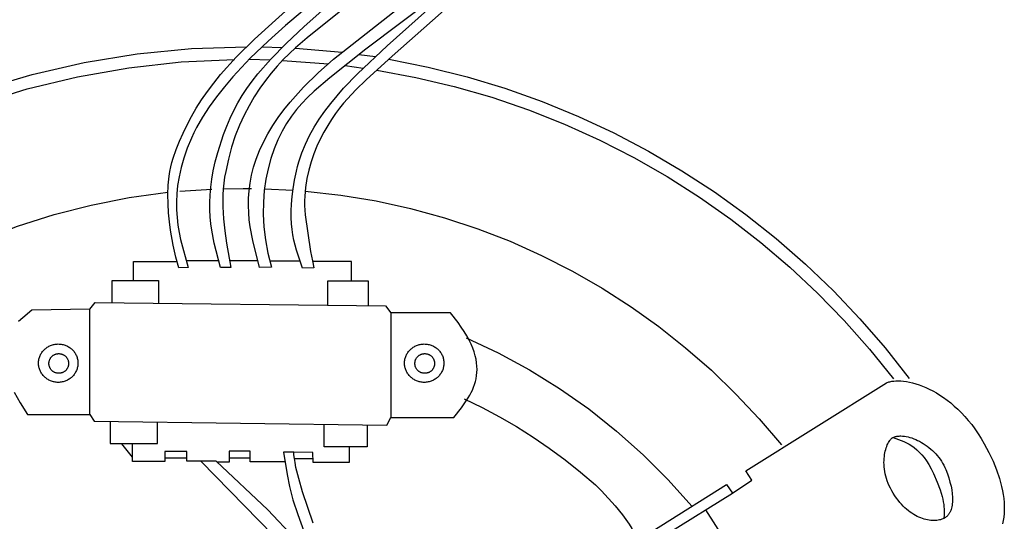
# Model space of a CAD drawing. Units: millimetres. Extents: x -100 to 99, y -104 to 218.
# Drawn here: x -27 to 91, y 44 to 103 of the extents above; entities that cross this region are included whole.
import ezdxf

# ---------------------------------------------------------------- set-up
doc = ezdxf.new("R2010")
doc.units = ezdxf.units.MM
doc.layers.get('0').update_dxf_attribs({"true_color": 0x5890e1})

msp = doc.modelspace()

# ---------------------------------------------------------------- linework, layer by layer
at = {"color": 214, "true_color": 0x911cb1}
for points in [[(22.51, 106.18, 0), (14.31, 99.97, 0), (9.98, 96.55, 0), (8.14, 94.95, 0), (7.34, 94.2, 0), (6.65, 93.5, 0), (6.02, 92.77, 0), (5.41, 91.98, 0), (4.83, 91.1, 0), (4.29, 90.16, 0), (3.79, 89.15, 0), (3.34, 88.06, 0), (2.95, 86.91, 0), (2.61, 85.7, 0), (2.35, 84.43, 0), (2.16, 83.09, 0), (2.06, 81.7, 0), (2.05, 80.25, 0), (2.13, 78.75, 0), (2.31, 77.2, 0), (2.6, 75.6, 0), (3.01, 73.95, 0), (1.6, 73.91, 0), (0.79, 77.11, 0), (0.48, 78.75, 0), (0.37, 79.58, 0), (0.3, 80.43, 0), (0.27, 81.29, 0), (0.28, 82.17, 0), (0.34, 83.06, 0), (0.46, 83.98, 0), (0.64, 84.91, 0), (0.89, 85.87, 0), (1.21, 86.85, 0), (1.6, 87.86, 0), (2.07, 88.87, 0), (2.6, 89.87, 0), (3.19, 90.84, 0), (3.83, 91.8, 0), (4.52, 92.74, 0), (5.26, 93.65, 0), (6.86, 95.44, 0), (8.6, 97.15, 0), (10.44, 98.79, 0), (14.33, 101.86, 0), (30.83, 114.81, 0)], [(8.24, 105.77, 0), (4.68, 102.8, 0), (2.61, 100.94, 0), (0.48, 98.88, 0), (-1.6, 96.65, 0), (-2.59, 95.48, 0), (-3.54, 94.29, 0), (-4.41, 93.08, 0), (-5.21, 91.85, 0), (-5.92, 90.61, 0), (-6.24, 89.99, 0), (-6.53, 89.36, 0), (-7.04, 88.13, 0), (-7.45, 86.96, 0), (-7.78, 85.83, 0), (-8.02, 84.74, 0), (-8.19, 83.7, 0), (-8.3, 82.69, 0), (-8.34, 81.72, 0), (-8.32, 80.77, 0), (-8.26, 79.85, 0), (-8.15, 78.96, 0), (-8.01, 78.09, 0), (-7.83, 77.23, 0), (-6.94, 73.91, 0), (-8.03, 73.86, 0), (-8.39, 75.14, 0), (-8.72, 76.56, 0), (-9.04, 78.36, 0), (-9.17, 79.36, 0), (-9.28, 80.41, 0), (-9.34, 81.5, 0), (-9.36, 82.6, 0), (-9.31, 83.72, 0), (-9.2, 84.82, 0), (-9.11, 85.37, 0), (-9, 85.9, 0), (-8.87, 86.43, 0), (-8.72, 86.95, 0), (-8.36, 87.97, 0), (-7.98, 88.97, 0), (-7.54, 89.96, 0), (-7.07, 90.95, 0), (-6.54, 91.94, 0), (-5.96, 92.93, 0), (-5.33, 93.91, 0), (-4.63, 94.91, 0), (-3.87, 95.91, 0), (-3.05, 96.93, 0), (-1.18, 99.01, 0), (1, 101.18, 0), (3.51, 103.45, 0), (12.71, 111.76, 0)], [(26.06, 106.77, 0), (17.44, 99.14, 0), (14.35, 96.31, 0), (13.12, 95.11, 0), (12.1, 94.04, 0), (11.64, 93.51, 0), (11.17, 92.92, 0), (10.69, 92.28, 0), (10.21, 91.59, 0), (9.75, 90.85, 0), (9.29, 90.07, 0), (8.86, 89.24, 0), (8.45, 88.37, 0), (8.09, 87.46, 0), (7.76, 86.51, 0), (7.48, 85.53, 0), (7.26, 84.52, 0), (7.1, 83.47, 0), (7.01, 82.4, 0), (6.99, 81.85, 0), (6.99, 81.3, 0), (7.01, 80.74, 0), (7.06, 80.18, 0), (7.69, 75.8, 0), (7.91, 74.68, 0), (8.1, 73.86, 0), (6.74, 73.81, 0), (6.36, 74.88, 0), (6.01, 75.98, 0), (5.85, 76.55, 0), (5.71, 77.15, 0), (5.59, 77.78, 0), (5.5, 78.43, 0), (5.43, 79.13, 0), (5.39, 79.86, 0), (5.39, 80.65, 0), (5.43, 81.48, 0), (5.5, 82.37, 0), (5.62, 83.31, 0), (5.79, 84.32, 0), (6.01, 85.4, 0), (6.14, 85.96, 0), (6.3, 86.51, 0), (6.66, 87.58, 0), (7.09, 88.63, 0), (7.58, 89.65, 0), (8.13, 90.64, 0), (8.74, 91.61, 0), (9.4, 92.57, 0), (10.11, 93.5, 0), (11.64, 95.3, 0), (13.29, 97.04, 0), (16.83, 100.36, 0), (28.31, 110.65, 0)], [(14.51, 107.15, 0), (7.28, 101.31, 0), (5.88, 100.12, 0), (4.44, 98.72, 0), (3.72, 97.95, 0), (3, 97.12, 0), (2.3, 96.24, 0), (1.62, 95.3, 0), (0.96, 94.29, 0), (0.34, 93.22, 0), (-0.25, 92.09, 0), (-0.8, 90.89, 0), (-1.3, 89.62, 0), (-1.74, 88.27, 0), (-2.13, 86.85, 0), (-2.44, 85.36, 0), (-2.58, 84.67, 0), (-2.68, 83.97, 0), (-2.75, 83.27, 0), (-2.79, 82.56, 0), (-2.8, 81.14, 0), (-2.72, 79.71, 0), (-2.56, 78.27, 0), (-2.36, 76.82, 0), (-1.85, 73.91, 0), (-3.08, 73.91, 0), (-3.82, 76.82, 0), (-4.11, 78.34, 0), (-4.22, 79.13, 0), (-4.3, 79.94, 0), (-4.34, 80.78, 0), (-4.35, 81.64, 0), (-4.32, 82.54, 0), (-4.24, 83.48, 0), (-4.12, 84.45, 0), (-3.94, 85.46, 0), (-3.7, 86.52, 0), (-3.4, 87.63, 0), (-2.7, 89.78, 0), (-2.32, 90.78, 0), (-1.91, 91.73, 0), (-1.47, 92.66, 0), (-1, 93.55, 0), (-0.48, 94.43, 0), (0.09, 95.29, 0), (0.71, 96.15, 0), (1.39, 97.01, 0), (2.93, 98.78, 0), (4.76, 100.65, 0), (6.92, 102.68, 0), (14.35, 109.3, 0)], [(-84.41, 53.98, 0), (-80.92, 59.09, 0), (-77.12, 63.96, 0), (-73.04, 68.59, 0), (-68.68, 72.95, 0), (-64.06, 77.05, 0), (-59.2, 80.86, 0), (-54.1, 84.36, 0), (-48.78, 87.56, 0), (-43.26, 90.43, 0), (-37.54, 92.96, 0), (-31.65, 95.14, 0), (-25.59, 96.95, 0), (-19.38, 98.38, 0), (-13.03, 99.42, 0), (-6.55, 100.05, 0), (0.03, 100.27, 0)], [(1.9, 100.27, 0), (4.28, 100.16, 0)], [(5.88, 100.11, 0), (11.46, 99.63, 0)], [(13.48, 99.35, 0), (15.44, 99.08, 0)], [(-83.05, 53.24, 0), (-79.65, 58.19, 0), (-75.97, 62.92, 0), (-72.02, 67.42, 0), (-67.8, 71.67, 0), (-63.33, 75.65, 0), (-58.63, 79.37, 0), (-53.7, 82.8, 0), (-48.56, 85.93, 0), (-43.23, 88.75, 0), (-37.71, 91.25, 0), (-32.01, 93.41, 0), (-26.16, 95.22, 0), (-20.16, 96.68, 0), (-14.03, 97.76, 0), (-7.77, 98.45, 0), (-1.41, 98.75, 0)], [(0.37, 98.78, 0), (2.85, 98.7, 0)], [(4.35, 98.63, 0), (9.84, 98.24, 0)], [(11.82, 98.02, 0), (13.98, 97.71, 0)], [(17.04, 98.77, 0), (21.76, 97.83, 0), (26.39, 96.68, 0), (30.93, 95.31, 0), (35.37, 93.73, 0), (39.71, 91.95, 0), (43.95, 89.97, 0), (48.08, 87.81, 0), (52.08, 85.46, 0), (55.97, 82.93, 0), (59.72, 80.22, 0), (63.35, 77.35, 0), (66.83, 74.31, 0), (70.17, 71.12, 0), (73.35, 67.78, 0), (76.38, 64.29, 0), (79.25, 60.66, 0)], [(15.61, 97.47, 0), (20.27, 96.6, 0), (24.85, 95.52, 0), (29.35, 94.22, 0), (33.75, 92.72, 0), (38.05, 91.01, 0), (42.25, 89.11, 0), (46.34, 87.02, 0), (50.32, 84.75, 0), (54.17, 82.3, 0), (57.91, 79.68, 0), (61.5, 76.89, 0), (64.97, 73.93, 0), (68.29, 70.83, 0), (71.46, 67.57, 0), (74.49, 64.16, 0), (77.35, 60.62, 0)], [(-69.14, 46.46, 0), (-66.55, 50.11, 0), (-63.77, 53.61, 0), (-60.81, 56.96, 0), (-57.68, 60.14, 0), (-54.38, 63.15, 0), (-50.93, 65.98, 0), (-47.33, 68.63, 0), (-43.58, 71.08, 0), (-39.7, 73.34, 0), (-35.69, 75.38, 0), (-31.56, 77.22, 0), (-27.31, 78.83, 0), (-22.96, 80.21, 0), (-18.52, 81.35, 0), (-13.98, 82.25, 0), (-9.36, 82.9, 0)], [(-7.93, 83.01, 0), (-4.09, 83.26, 0)], [(-2.68, 83.3, 0), (-0.37, 83.34, 0), (0.62, 83.34, 0)], [(2.16, 83.3, 0), (5.63, 83.13, 0)], [(7.04, 83.03, 0), (11.32, 82.55, 0), (15.52, 81.85, 0), (19.65, 80.94, 0), (23.7, 79.83, 0), (27.67, 78.53, 0), (31.54, 77.03, 0), (35.31, 75.34, 0), (38.98, 73.47, 0), (42.54, 71.43, 0), (45.99, 69.21, 0), (49.31, 66.84, 0), (52.52, 64.3, 0), (55.59, 61.62, 0), (58.52, 58.78, 0), (61.31, 55.81, 0), (63.96, 52.7, 0)], [(-13.47, 72.33, 0), (-13.47, 74.63, 0), (-8.28, 74.63, 0)], [(-3.27, 74.71, 0), (-7.16, 74.71, 0)], [(1.39, 74.69, 0), (-2, 74.69, 0)], [(6.47, 74.67, 0), (2.8, 74.67, 0)], [(12.6, 72.33, 0), (12.6, 74.63, 0), (7.96, 74.63, 0)], [(-16.02, 69.73, 0), (-16.02, 72.34, 0), (-10.46, 72.34, 0), (-10.46, 69.63, 0)], [(9.77, 69.42, 0), (9.77, 72.31, 0), (14.59, 72.31, 0), (14.59, 69.35, 0)], [(-18.67, 68.94, 0), (-18.03, 69.73, 0), (16.66, 69.33, 0), (17.3, 68.5, 0)], [(-27.74, 59, 0), (-27.02, 57.73, 0), (-26.12, 56.33, 0), (-18.67, 56.33, 0), (-18.67, 68.94, 0), (-25.63, 68.8, 0), (-26.7, 67.9, 0), (-27.21, 67.43, 0)], [(26.28, 65.48, 0), (30.11, 63.71, 0), (33.84, 61.69, 0), (37.45, 59.45, 0), (40.93, 57, 0), (44.26, 54.35, 0), (47.43, 51.52, 0), (50.43, 48.53, 0), (53.24, 45.39, 0)], [(26.03, 28.25, 0), (57.42, 47.97, 0), (58.11, 46.96, 0), (60.42, 48.48, 0), (59.73, 49.6, 0), (76.53, 60.11, 0), (76.61, 60.15, 0), (76.71, 60.19, 0), (76.8, 60.23, 0), (76.91, 60.26, 0), (77.02, 60.28, 0), (77.14, 60.31, 0), (77.26, 60.33, 0), (77.38, 60.34, 0), (77.65, 60.36, 0), (77.94, 60.37, 0), (78.25, 60.35, 0), (78.57, 60.32, 0), (78.91, 60.27, 0), (79.27, 60.2, 0), (79.64, 60.11, 0), (80.02, 60.01, 0), (80.41, 59.88, 0), (80.81, 59.73, 0), (81.21, 59.56, 0), (81.63, 59.36, 0), (82.05, 59.15, 0), (82.48, 58.91, 0), (82.9, 58.65, 0), (83.33, 58.36, 0), (83.77, 58.05, 0), (84.2, 57.72, 0), (84.62, 57.35, 0), (85.05, 56.97, 0), (85.47, 56.55, 0), (85.89, 56.11, 0), (86.3, 55.64, 0), (86.7, 55.14, 0), (87.09, 54.61, 0), (87.47, 54.05, 0), (87.84, 53.47, 0), (88.19, 52.85, 0), (88.76, 51.79, 0), (89.25, 50.75, 0), (89.67, 49.72, 0), (90.01, 48.71, 0), (90.28, 47.73, 0), (90.38, 47.24, 0), (90.47, 46.77, 0), (90.53, 46.3, 0), (90.57, 45.84, 0), (90.6, 45.39, 0), (90.6, 44.95, 0), (90.58, 44.52, 0), (90.54, 44.09, 0), (90.48, 43.68, 0), (90.4, 43.28, 0)], [(26.07, 58.21, 0), (28.19, 57.18, 0), (30.26, 56.08, 0), (32.29, 54.9, 0), (34.28, 53.64, 0), (36.22, 52.32, 0), (38.11, 50.92, 0), (39.94, 49.46, 0), (41.73, 47.93, 0), (42.46, 47.21, 0), (44.08, 45.45, 0), (44.97, 44.37, 0), (45.39, 43.81, 0), (45.76, 43.26, 0), (46.09, 42.72, 0), (46.24, 42.46, 0), (46.36, 42.2, 0), (46.47, 41.95, 0), (46.55, 41.71, 0), (46.59, 41.6, 0), (46.61, 41.48, 0), (46.64, 41.37, 0), (46.65, 41.27, 0)], [(-18.67, 56.33, 0), (-18.18, 55.55, 0), (16.8, 55.06, 0), (17.3, 55.99, 0)], [(-16.26, 55.5, 0), (-16.26, 52.87, 0), (-10.59, 52.87, 0), (-10.59, 55.45, 0)], [(14.44, 55.09, 0), (14.44, 52.46, 0), (9.31, 52.46, 0), (9.31, 55.2, 0)], [(77.32, 53.61, 0), (77.96, 53.37, 0), (78.59, 53.11, 0), (78.9, 52.96, 0), (79.22, 52.79, 0), (79.53, 52.6, 0), (79.83, 52.38, 0), (80.14, 52.14, 0), (80.43, 51.86, 0), (80.73, 51.54, 0), (81.02, 51.19, 0), (81.3, 50.79, 0), (81.58, 50.35, 0), (81.86, 49.86, 0), (82.13, 49.31, 0), (82.59, 48.24, 0), (82.93, 47.34, 0), (83.16, 46.56, 0), (83.25, 46.22, 0), (83.31, 45.9, 0), (83.36, 45.61, 0), (83.39, 45.33, 0), (83.41, 45.07, 0), (83.42, 44.83, 0), (83.41, 44.37, 0), (83.39, 43.93, 0)], [(-14.9, 52.83, 0), (-13.62, 51.25, 0)], [(-5.43, 50.77, 0), (-7.11, 50.77, 0), (-7.11, 51.93, 0), (-9.72, 51.93, 0), (-9.72, 50.72, 0), (-13.58, 50.72, 0), (-13.58, 52.87, 0)], [(4.67, 50.68, 0), (0.47, 50.68, 0), (0.47, 51.98, 0), (-2.04, 51.98, 0), (-2.04, 50.66, 0), (-3.44, 50.66, 0)], [(7.99, 43.36, 0), (6.73, 47.11, 0), (6.28, 48.69, 0), (5.95, 50.03, 0), (5.84, 50.6, 0), (5.76, 51.09, 0), (5.71, 51.51, 0), (5.69, 51.69, 0), (5.69, 51.85, 0), (4.47, 51.85, 0), (4.88, 49.19, 0), (5.18, 47.74, 0), (5.59, 46.16, 0), (6.16, 44.4, 0), (6.91, 42.41, 0)], [(12.3, 52.46, 0), (12.3, 50.61, 0), (8, 50.61, 0), (7.98, 51.82, 0), (5.69, 51.85, 0)], [(-9.74, 51.18, 0), (-7.08, 51.18, 0)], [(5.8, 41.54, 0), (2.59, 44.94, 0), (-3.59, 50.77, 0), (-5.43, 50.77, 0), (4.99, 40.13, 0)], [(-2.09, 51.18, 0), (0.48, 51.18, 0)], [(5.76, 51.07, 0), (8, 51.07, 0)], [(31.52, 20.88, 0), (27.37, 27.82, 0), (58.11, 46.96, 0)], [(54.9, 44.97, 0), (58.46, 39.33, 0), (57.79, 38.91, 0), (61.34, 33.13, 0), (62.08, 33.38, 0), (66.03, 27.28, 0)]]:
    msp.add_polyline3d(points, dxfattribs=at)
for points in [[(17.3, 68.5, 0), (17.3, 55.99, 0), (24.8, 55.99, 0), (25.72, 57.14, 0), (26.14, 57.72, 0), (26.54, 58.32, 0), (26.72, 58.63, 0), (26.89, 58.95, 0), (27.04, 59.26, 0), (27.18, 59.59, 0), (27.3, 59.92, 0), (27.4, 60.27, 0), (27.48, 60.62, 0), (27.54, 60.98, 0), (27.58, 61.35, 0), (27.59, 61.73, 0), (27.58, 62.12, 0), (27.54, 62.52, 0), (27.47, 62.94, 0), (27.37, 63.36, 0), (27.24, 63.81, 0), (27.07, 64.26, 0), (26.88, 64.73, 0), (26.64, 65.22, 0), (26.37, 65.72, 0), (26.06, 66.24, 0), (25.71, 66.78, 0), (25.32, 67.33, 0), (24.41, 68.5, 0)], [(-20.11, 62.47, 0), (-20.11, 62.35, 0), (-20.12, 62.24, 0), (-20.13, 62.12, 0), (-20.15, 62.01, 0), (-20.18, 61.9, 0), (-20.21, 61.79, 0), (-20.25, 61.68, 0), (-20.29, 61.58, 0), (-20.34, 61.48, 0), (-20.39, 61.38, 0), (-20.45, 61.28, 0), (-20.51, 61.19, 0), (-20.57, 61.1, 0), (-20.64, 61.01, 0), (-20.72, 60.93, 0), (-20.79, 60.85, 0), (-20.88, 60.77, 0), (-20.96, 60.7, 0), (-21.05, 60.63, 0), (-21.14, 60.57, 0), (-21.24, 60.51, 0), (-21.34, 60.46, 0), (-21.44, 60.4, 0), (-21.54, 60.36, 0), (-21.65, 60.32, 0), (-21.76, 60.28, 0), (-21.87, 60.25, 0), (-21.98, 60.23, 0), (-22.1, 60.21, 0), (-22.22, 60.19, 0), (-22.34, 60.18, 0), (-22.46, 60.18, 0), (-22.58, 60.18, 0), (-22.7, 60.19, 0), (-22.82, 60.21, 0), (-22.93, 60.23, 0), (-23.04, 60.25, 0), (-23.16, 60.28, 0), (-23.27, 60.32, 0), (-23.37, 60.36, 0), (-23.48, 60.4, 0), (-23.58, 60.46, 0), (-23.68, 60.51, 0), (-23.77, 60.57, 0), (-23.86, 60.63, 0), (-23.95, 60.7, 0), (-24.04, 60.77, 0), (-24.12, 60.85, 0), (-24.2, 60.93, 0), (-24.27, 61.01, 0), (-24.34, 61.1, 0), (-24.41, 61.19, 0), (-24.47, 61.28, 0), (-24.53, 61.38, 0), (-24.58, 61.48, 0), (-24.62, 61.58, 0), (-24.67, 61.68, 0), (-24.7, 61.79, 0), (-24.73, 61.9, 0), (-24.76, 62.01, 0), (-24.78, 62.12, 0), (-24.8, 62.24, 0), (-24.81, 62.35, 0), (-24.81, 62.47, 0), (-24.81, 62.59, 0), (-24.8, 62.71, 0), (-24.78, 62.82, 0), (-24.76, 62.94, 0), (-24.73, 63.05, 0), (-24.7, 63.15, 0), (-24.67, 63.26, 0), (-24.62, 63.37, 0), (-24.58, 63.47, 0), (-24.53, 63.57, 0), (-24.47, 63.66, 0), (-24.41, 63.76, 0), (-24.34, 63.85, 0), (-24.27, 63.93, 0), (-24.2, 64.02, 0), (-24.12, 64.09, 0), (-24.04, 64.17, 0), (-23.95, 64.24, 0), (-23.86, 64.31, 0), (-23.77, 64.37, 0), (-23.68, 64.43, 0), (-23.58, 64.49, 0), (-23.48, 64.54, 0), (-23.37, 64.59, 0), (-23.27, 64.63, 0), (-23.16, 64.66, 0), (-23.04, 64.69, 0), (-22.93, 64.72, 0), (-22.82, 64.74, 0), (-22.7, 64.75, 0), (-22.58, 64.76, 0), (-22.46, 64.77, 0), (-22.34, 64.76, 0), (-22.22, 64.75, 0), (-22.1, 64.74, 0), (-21.98, 64.72, 0), (-21.87, 64.69, 0), (-21.76, 64.66, 0), (-21.65, 64.63, 0), (-21.54, 64.59, 0), (-21.44, 64.54, 0), (-21.34, 64.49, 0), (-21.24, 64.43, 0), (-21.14, 64.37, 0), (-21.05, 64.31, 0), (-20.96, 64.24, 0), (-20.88, 64.17, 0), (-20.79, 64.09, 0), (-20.72, 64.02, 0), (-20.64, 63.93, 0), (-20.57, 63.85, 0), (-20.51, 63.76, 0), (-20.45, 63.66, 0), (-20.39, 63.57, 0), (-20.34, 63.47, 0), (-20.29, 63.37, 0), (-20.25, 63.26, 0), (-20.21, 63.15, 0), (-20.18, 63.05, 0), (-20.15, 62.94, 0), (-20.13, 62.82, 0), (-20.12, 62.71, 0), (-20.11, 62.59, 0)], [(23.63, 62.47, 0), (23.63, 62.35, 0), (23.62, 62.24, 0), (23.6, 62.12, 0), (23.58, 62.01, 0), (23.56, 61.9, 0), (23.53, 61.79, 0), (23.49, 61.68, 0), (23.45, 61.58, 0), (23.4, 61.48, 0), (23.35, 61.38, 0), (23.29, 61.28, 0), (23.23, 61.19, 0), (23.16, 61.1, 0), (23.09, 61.01, 0), (23.02, 60.93, 0), (22.94, 60.85, 0), (22.86, 60.77, 0), (22.78, 60.7, 0), (22.69, 60.63, 0), (22.59, 60.57, 0), (22.5, 60.51, 0), (22.4, 60.46, 0), (22.3, 60.4, 0), (22.2, 60.36, 0), (22.09, 60.32, 0), (21.98, 60.28, 0), (21.87, 60.25, 0), (21.75, 60.23, 0), (21.64, 60.21, 0), (21.52, 60.19, 0), (21.4, 60.18, 0), (21.28, 60.18, 0), (21.16, 60.18, 0), (21.04, 60.19, 0), (20.92, 60.21, 0), (20.81, 60.23, 0), (20.69, 60.25, 0), (20.58, 60.28, 0), (20.47, 60.32, 0), (20.36, 60.36, 0), (20.26, 60.4, 0), (20.16, 60.46, 0), (20.06, 60.51, 0), (19.97, 60.57, 0), (19.87, 60.63, 0), (19.78, 60.7, 0), (19.7, 60.77, 0), (19.62, 60.85, 0), (19.54, 60.93, 0), (19.47, 61.01, 0), (19.4, 61.1, 0), (19.33, 61.19, 0), (19.27, 61.28, 0), (19.21, 61.38, 0), (19.16, 61.48, 0), (19.11, 61.58, 0), (19.07, 61.68, 0), (19.03, 61.79, 0), (19, 61.9, 0), (18.98, 62.01, 0), (18.96, 62.12, 0), (18.94, 62.24, 0), (18.93, 62.35, 0), (18.93, 62.47, 0), (18.93, 62.59, 0), (18.94, 62.71, 0), (18.96, 62.82, 0), (18.98, 62.94, 0), (19, 63.05, 0), (19.03, 63.15, 0), (19.07, 63.26, 0), (19.11, 63.37, 0), (19.16, 63.47, 0), (19.21, 63.57, 0), (19.27, 63.66, 0), (19.33, 63.76, 0), (19.4, 63.85, 0), (19.47, 63.93, 0), (19.54, 64.02, 0), (19.62, 64.09, 0), (19.7, 64.17, 0), (19.78, 64.24, 0), (19.87, 64.31, 0), (19.97, 64.37, 0), (20.06, 64.43, 0), (20.16, 64.49, 0), (20.26, 64.54, 0), (20.36, 64.59, 0), (20.47, 64.63, 0), (20.58, 64.66, 0), (20.69, 64.69, 0), (20.81, 64.72, 0), (20.92, 64.74, 0), (21.04, 64.75, 0), (21.16, 64.76, 0), (21.28, 64.77, 0), (21.4, 64.76, 0), (21.52, 64.75, 0), (21.64, 64.74, 0), (21.75, 64.72, 0), (21.87, 64.69, 0), (21.98, 64.66, 0), (22.09, 64.63, 0), (22.2, 64.59, 0), (22.3, 64.54, 0), (22.4, 64.49, 0), (22.5, 64.43, 0), (22.59, 64.37, 0), (22.69, 64.31, 0), (22.78, 64.24, 0), (22.86, 64.17, 0), (22.94, 64.09, 0), (23.02, 64.02, 0), (23.09, 63.93, 0), (23.16, 63.85, 0), (23.23, 63.76, 0), (23.29, 63.66, 0), (23.35, 63.57, 0), (23.4, 63.47, 0), (23.45, 63.37, 0), (23.49, 63.26, 0), (23.53, 63.15, 0), (23.56, 63.05, 0), (23.58, 62.94, 0), (23.6, 62.82, 0), (23.62, 62.71, 0), (23.63, 62.59, 0)], [(-21.22, 62.43, 0), (-21.22, 62.37, 0), (-21.23, 62.31, 0), (-21.24, 62.26, 0), (-21.25, 62.2, 0), (-21.26, 62.14, 0), (-21.28, 62.08, 0), (-21.29, 62.03, 0), (-21.32, 61.98, 0), (-21.34, 61.92, 0), (-21.37, 61.87, 0), (-21.39, 61.82, 0), (-21.42, 61.78, 0), (-21.46, 61.73, 0), (-21.49, 61.69, 0), (-21.53, 61.64, 0), (-21.57, 61.6, 0), (-21.61, 61.56, 0), (-21.65, 61.53, 0), (-21.7, 61.49, 0), (-21.74, 61.46, 0), (-21.79, 61.43, 0), (-21.84, 61.4, 0), (-21.89, 61.37, 0), (-21.94, 61.35, 0), (-21.99, 61.33, 0), (-22.05, 61.31, 0), (-22.11, 61.3, 0), (-22.16, 61.28, 0), (-22.22, 61.27, 0), (-22.28, 61.26, 0), (-22.34, 61.26, 0), (-22.4, 61.26, 0), (-22.46, 61.26, 0), (-22.52, 61.26, 0), (-22.58, 61.27, 0), (-22.64, 61.28, 0), (-22.69, 61.3, 0), (-22.75, 61.31, 0), (-22.8, 61.33, 0), (-22.86, 61.35, 0), (-22.91, 61.37, 0), (-22.96, 61.4, 0), (-23.01, 61.43, 0), (-23.06, 61.46, 0), (-23.1, 61.49, 0), (-23.15, 61.53, 0), (-23.19, 61.56, 0), (-23.23, 61.6, 0), (-23.27, 61.64, 0), (-23.31, 61.69, 0), (-23.34, 61.73, 0), (-23.37, 61.78, 0), (-23.4, 61.82, 0), (-23.43, 61.87, 0), (-23.46, 61.92, 0), (-23.48, 61.98, 0), (-23.5, 62.03, 0), (-23.52, 62.08, 0), (-23.54, 62.14, 0), (-23.55, 62.2, 0), (-23.56, 62.26, 0), (-23.57, 62.31, 0), (-23.57, 62.37, 0), (-23.58, 62.43, 0), (-23.57, 62.49, 0), (-23.57, 62.55, 0), (-23.56, 62.61, 0), (-23.55, 62.67, 0), (-23.54, 62.73, 0), (-23.52, 62.78, 0), (-23.5, 62.84, 0), (-23.48, 62.89, 0), (-23.46, 62.94, 0), (-23.43, 62.99, 0), (-23.4, 63.04, 0), (-23.37, 63.09, 0), (-23.34, 63.14, 0), (-23.31, 63.18, 0), (-23.27, 63.22, 0), (-23.23, 63.27, 0), (-23.19, 63.3, 0), (-23.15, 63.34, 0), (-23.1, 63.38, 0), (-23.06, 63.41, 0), (-23.01, 63.44, 0), (-22.96, 63.47, 0), (-22.91, 63.49, 0), (-22.86, 63.52, 0), (-22.8, 63.54, 0), (-22.75, 63.56, 0), (-22.69, 63.57, 0), (-22.64, 63.59, 0), (-22.58, 63.6, 0), (-22.52, 63.6, 0), (-22.46, 63.61, 0), (-22.4, 63.61, 0), (-22.34, 63.61, 0), (-22.28, 63.6, 0), (-22.22, 63.6, 0), (-22.16, 63.59, 0), (-22.11, 63.57, 0), (-22.05, 63.56, 0), (-21.99, 63.54, 0), (-21.94, 63.52, 0), (-21.89, 63.49, 0), (-21.84, 63.47, 0), (-21.79, 63.44, 0), (-21.74, 63.41, 0), (-21.7, 63.38, 0), (-21.65, 63.34, 0), (-21.61, 63.3, 0), (-21.57, 63.27, 0), (-21.53, 63.22, 0), (-21.49, 63.18, 0), (-21.46, 63.14, 0), (-21.42, 63.09, 0), (-21.39, 63.04, 0), (-21.37, 62.99, 0), (-21.34, 62.94, 0), (-21.32, 62.89, 0), (-21.29, 62.84, 0), (-21.28, 62.78, 0), (-21.26, 62.73, 0), (-21.25, 62.67, 0), (-21.24, 62.61, 0), (-21.23, 62.55, 0), (-21.22, 62.49, 0)], [(22.51, 62.43, 0), (22.51, 62.37, 0), (22.51, 62.31, 0), (22.5, 62.26, 0), (22.49, 62.2, 0), (22.48, 62.14, 0), (22.46, 62.08, 0), (22.44, 62.03, 0), (22.42, 61.98, 0), (22.4, 61.92, 0), (22.37, 61.87, 0), (22.34, 61.82, 0), (22.31, 61.78, 0), (22.28, 61.73, 0), (22.25, 61.69, 0), (22.21, 61.64, 0), (22.17, 61.6, 0), (22.13, 61.56, 0), (22.09, 61.53, 0), (22.04, 61.49, 0), (22, 61.46, 0), (21.95, 61.43, 0), (21.9, 61.4, 0), (21.85, 61.37, 0), (21.8, 61.35, 0), (21.74, 61.33, 0), (21.69, 61.31, 0), (21.63, 61.3, 0), (21.57, 61.28, 0), (21.52, 61.27, 0), (21.46, 61.26, 0), (21.4, 61.26, 0), (21.34, 61.26, 0), (21.28, 61.26, 0), (21.22, 61.26, 0), (21.16, 61.27, 0), (21.1, 61.28, 0), (21.04, 61.3, 0), (20.99, 61.31, 0), (20.93, 61.33, 0), (20.88, 61.35, 0), (20.83, 61.37, 0), (20.78, 61.4, 0), (20.73, 61.43, 0), (20.68, 61.46, 0), (20.63, 61.49, 0), (20.59, 61.53, 0), (20.55, 61.56, 0), (20.51, 61.6, 0), (20.47, 61.64, 0), (20.43, 61.69, 0), (20.4, 61.73, 0), (20.36, 61.78, 0), (20.33, 61.82, 0), (20.3, 61.87, 0), (20.28, 61.92, 0), (20.25, 61.98, 0), (20.23, 62.03, 0), (20.21, 62.08, 0), (20.2, 62.14, 0), (20.19, 62.2, 0), (20.18, 62.26, 0), (20.17, 62.31, 0), (20.16, 62.37, 0), (20.16, 62.43, 0), (20.16, 62.49, 0), (20.17, 62.55, 0), (20.18, 62.61, 0), (20.19, 62.67, 0), (20.2, 62.73, 0), (20.21, 62.78, 0), (20.23, 62.84, 0), (20.25, 62.89, 0), (20.28, 62.94, 0), (20.3, 62.99, 0), (20.33, 63.04, 0), (20.36, 63.09, 0), (20.4, 63.14, 0), (20.43, 63.18, 0), (20.47, 63.22, 0), (20.51, 63.27, 0), (20.55, 63.3, 0), (20.59, 63.34, 0), (20.63, 63.38, 0), (20.68, 63.41, 0), (20.73, 63.44, 0), (20.78, 63.47, 0), (20.83, 63.49, 0), (20.88, 63.52, 0), (20.93, 63.54, 0), (20.99, 63.56, 0), (21.04, 63.57, 0), (21.1, 63.59, 0), (21.16, 63.6, 0), (21.22, 63.6, 0), (21.28, 63.61, 0), (21.34, 63.61, 0), (21.4, 63.61, 0), (21.46, 63.6, 0), (21.52, 63.6, 0), (21.57, 63.59, 0), (21.63, 63.57, 0), (21.69, 63.56, 0), (21.74, 63.54, 0), (21.8, 63.52, 0), (21.85, 63.49, 0), (21.9, 63.47, 0), (21.95, 63.44, 0), (22, 63.41, 0), (22.04, 63.38, 0), (22.09, 63.34, 0), (22.13, 63.3, 0), (22.17, 63.27, 0), (22.21, 63.22, 0), (22.25, 63.18, 0), (22.28, 63.14, 0), (22.31, 63.09, 0), (22.34, 63.04, 0), (22.37, 62.99, 0), (22.4, 62.94, 0), (22.42, 62.89, 0), (22.44, 62.84, 0), (22.46, 62.78, 0), (22.48, 62.73, 0), (22.49, 62.67, 0), (22.5, 62.61, 0), (22.51, 62.55, 0), (22.51, 62.49, 0)], [(77.32, 53.61, 0), (77.4, 53.64, 0), (77.49, 53.67, 0), (77.58, 53.7, 0), (77.67, 53.72, 0), (77.76, 53.74, 0), (77.85, 53.75, 0), (77.95, 53.77, 0), (78.04, 53.77, 0), (78.14, 53.78, 0), (78.24, 53.78, 0), (78.45, 53.77, 0), (78.66, 53.75, 0), (78.88, 53.72, 0), (79.1, 53.67, 0), (79.32, 53.61, 0), (79.55, 53.54, 0), (79.78, 53.45, 0), (80.01, 53.36, 0), (80.24, 53.25, 0), (80.47, 53.14, 0), (80.69, 53.01, 0), (80.92, 52.87, 0), (81.15, 52.72, 0), (81.37, 52.56, 0), (81.58, 52.4, 0), (81.8, 52.22, 0), (82, 52.04, 0), (82.2, 51.84, 0), (82.4, 51.64, 0), (82.58, 51.43, 0), (82.76, 51.22, 0), (82.93, 50.99, 0), (83.09, 50.76, 0), (83.23, 50.53, 0), (83.37, 50.28, 0), (83.49, 50.03, 0), (83.61, 49.78, 0), (83.8, 49.27, 0), (83.97, 48.77, 0), (84.11, 48.27, 0), (84.23, 47.79, 0), (84.31, 47.33, 0), (84.37, 46.88, 0), (84.4, 46.46, 0), (84.41, 46.25, 0), (84.41, 46.06, 0), (84.4, 45.86, 0), (84.38, 45.68, 0), (84.36, 45.5, 0), (84.33, 45.33, 0), (84.29, 45.16, 0), (84.24, 45, 0), (84.19, 44.86, 0), (84.13, 44.72, 0), (84.1, 44.65, 0), (84.06, 44.58, 0), (84.03, 44.52, 0), (83.99, 44.46, 0), (83.95, 44.4, 0), (83.91, 44.35, 0), (83.86, 44.29, 0), (83.82, 44.24, 0), (83.77, 44.2, 0), (83.72, 44.15, 0), (83.67, 44.11, 0), (83.62, 44.07, 0), (83.56, 44.03, 0), (83.51, 43.99, 0), (83.45, 43.96, 0), (83.39, 43.93, 0), (83.26, 43.87, 0), (83.13, 43.83, 0), (82.99, 43.78, 0), (82.84, 43.75, 0), (82.68, 43.72, 0), (82.52, 43.7, 0), (82.35, 43.69, 0), (82.17, 43.69, 0), (81.99, 43.69, 0), (81.81, 43.7, 0), (81.62, 43.73, 0), (81.42, 43.76, 0), (81.22, 43.8, 0), (81.02, 43.85, 0), (80.82, 43.92, 0), (80.61, 43.99, 0), (80.4, 44.08, 0), (80.19, 44.17, 0), (79.98, 44.28, 0), (79.77, 44.4, 0), (79.56, 44.54, 0), (79.35, 44.68, 0), (79.14, 44.84, 0), (78.93, 45.02, 0), (78.72, 45.2, 0), (78.51, 45.4, 0), (78.3, 45.62, 0), (78.1, 45.85, 0), (77.9, 46.1, 0), (77.7, 46.36, 0), (77.51, 46.63, 0), (77.32, 46.93, 0), (77.14, 47.23, 0), (76.99, 47.53, 0), (76.84, 47.82, 0), (76.72, 48.12, 0), (76.61, 48.41, 0), (76.51, 48.7, 0), (76.43, 48.99, 0), (76.37, 49.27, 0), (76.31, 49.55, 0), (76.27, 49.82, 0), (76.25, 50.09, 0), (76.23, 50.35, 0), (76.22, 50.6, 0), (76.23, 50.85, 0), (76.24, 51.09, 0), (76.27, 51.32, 0), (76.3, 51.55, 0), (76.34, 51.76, 0), (76.38, 51.97, 0), (76.43, 52.17, 0), (76.49, 52.35, 0), (76.55, 52.53, 0), (76.62, 52.7, 0), (76.69, 52.85, 0), (76.77, 52.99, 0), (76.84, 53.12, 0), (76.92, 53.24, 0), (76.96, 53.29, 0), (77, 53.34, 0), (77.04, 53.39, 0), (77.08, 53.43, 0), (77.12, 53.47, 0), (77.16, 53.5, 0), (77.2, 53.54, 0), (77.24, 53.56, 0), (77.28, 53.59, 0), (77.3, 53.6, 0)]]:
    msp.add_polyline3d(points, close=True, dxfattribs=at)

doc.saveas('drawing.dxf')
